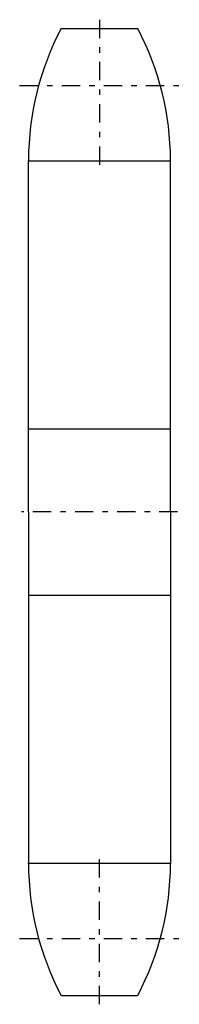
# Model space of a CAD drawing. Extents: x -36 to 126, y -87 to 79.
# Drawn here: x -36 to -9, y -87 to 79 of the extents above; entities that cross this region are included whole.
import ezdxf

# ---------------------------------------------------------------- set-up
doc = ezdxf.new("R2010")
doc.units = 0
doc.linetypes.add('CENTER', pattern=[7.119649, 3.095499, -1.54775, 0.92865, -1.54775])
doc.layers.add('LAYER0016', color=7, linetype='CONTINUOUS')

msp = doc.modelspace()

# ---------------------------------------------------------------- linework, layer by layer
at = {"layer": 'LAYER0016', "color": 7, "linetype": 'CENTER'}
for p, q in [((-22.77, 79.08), (-22.77, 53.8)), ((-36.27, 68), (-9.27, 68)), ((-9.57, -3.92), (-35.97, -3.92)), ((-22.77, -86.92), (-22.77, -61.64)), ((-36.27, -75.84), (-9.27, -75.84))]:
    msp.add_line(p, q, dxfattribs=at)
at = {"layer": 'LAYER0016', "color": 7}
for p, q in [((-29.17, 77.58), (-16.37, 77.58)), ((-34.77, 55.38), (-34.77, 55.3)), ((-34.77, -3.92), (-34.77, 55.3)), ((-34.77, 55.3), (-10.77, 55.3)), ((-10.77, 55.3), (-10.77, 55.38)), ((-10.77, -3.92), (-10.77, 55.3)), ((-34.77, 10.08), (-10.77, 10.08)), ((-34.77, -3.92), (-34.77, -63.14)), ((-10.77, -3.92), (-10.77, -63.14)), ((-34.77, -17.92), (-10.77, -17.92)), ((-34.77, -63.22), (-34.77, -63.14)), ((-34.77, -63.14), (-10.77, -63.14)), ((-10.77, -63.14), (-10.77, -63.22)), ((-29.17, -85.42), (-16.37, -85.42))]:
    msp.add_line(p, q, dxfattribs=at)
for centre, start, end in [((12.53, 55.38), 152.0082, 180), ((-58.07, 55.38), 0, 27.9918), ((12.53, -63.22), 180, 207.9918), ((-58.07, -63.22), 332.0082, 360)]:
    msp.add_arc(centre, 47.3, start, end, dxfattribs=at)

doc.saveas('drawing.dxf')
